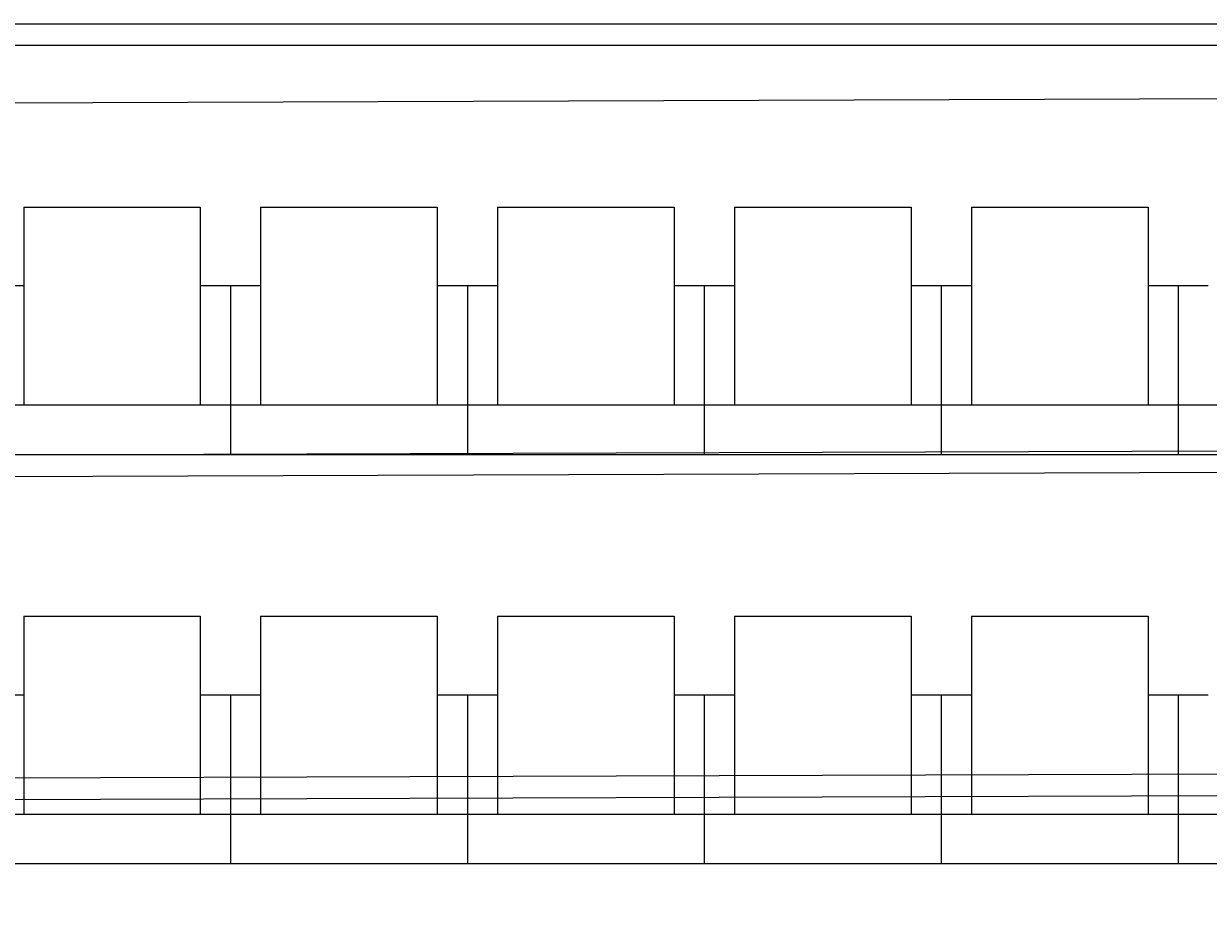
# Model space of a CAD drawing. Extents: x 51574 to 189892, y 29709 to 43496.
# Drawn here: x 177565 to 177840, y 32932 to 33136 of the extents above; entities that cross this region are included whole.
import ezdxf

# ---------------------------------------------------------------- set-up
doc = ezdxf.new("R2010")
doc.units = 0
doc.linetypes.add('CACHEX2', pattern=[0.3, 0.2, -0.1])
doc.layers.get('DEFPOINTS').update_dxf_attribs({"linetype": 'CONTINUOUS', "lineweight": 9})
for name, color, linetype, lineweight in [('10_passerelle', 124, 'CONTINUOUS', 9), ('11_passerelle hachures', 124, 'CONTINUOUS', 9), ('19_CONT-SURFACE', 1, 'CONTINUOUS', 9), ('22_COTATIONS-ea', 14, 'CONTINUOUS', 9), ('SC-gradins cp', 7, 'CONTINUOUS', 9), ('SC_garde-corps', 30, 'CONTINUOUS', 9), ('SC_sièges', 242, 'CONTINUOUS', 15)]:
    doc.layers.add(name, color=color, linetype=linetype, lineweight=lineweight)
doc.styles.add('ptit titre 1.100', font='times.ttf', dxfattribs={"height": 0.25})
doc.dimstyles.new('LOLO', dxfattribs={"dimscale": 0, "dimtxt": 0.2, "dimasz": 2.5, "dimexe": 0.05, "dimexo": 0.1, "dimgap": 0.5, "dimtad": 1, "dimzin": 4, "dimtxsty": 'ptit titre 1.100', "dimcen": 2.5, "dimadec": 0, "dimazin": 1, "dimtfac": 1, "dimtmove": 2, "dimatfit": 0, "dimfxl": 0, "dimarcsym": 0})

# ---------------------------------------------------------------- blocks, each defined once
blk = doc.blocks.new('*D26')
at = {"layer": '22_COTATIONS-ea', "color": 0, "lineweight": -2}
for p, q in [((177949.2, 33118.59), (177109.18, 33115.86)), ((177949.72, 33036.93), (177949.45, 33118.59)), ((177109.19, 33034.2), (177108.93, 33115.86))]:
    blk.add_line(p, q, dxfattribs=at)
at = {"layer": '22_COTATIONS-ea', "color": 0}
for points in [[(177949.2, 33118.63), (177949.2, 33118.55), (177949.45, 33118.59)], [(177109.18, 33115.9), (177109.18, 33115.82), (177108.93, 33115.86)]]:
    blk.add_solid(points, dxfattribs=at)
at = {"layer": 'DEFPOINTS', "color": 0}
for p in [(177108.93, 33115.86), (177949.72, 33036.92), (177109.19, 33034.19)]:
    blk.add_point(p, dxfattribs=at)
at = {"layer": '22_COTATIONS-ea', "color": 0, "insert": (177529.19, 33117.4), "char_height": 0.25, "attachment_point": 5, "rotation": 0.1863, "style": 'ptit titre 1.100'}
blk.add_mtext('8.43', dxfattribs=at)

msp = doc.modelspace()

# ---------------------------------------------------------------- linework, layer by layer
at = {"layer": '10_passerelle', "color": 0}
for p, q in [((177109.027, 33034.186), (177949.719, 33036.921)), ((177105.399, 33029.175), (177953.34, 33031.932)), ((177054.6, 32959.009), (178004.031, 32962.097)), ((177142.5, 32954.295), (178007.652, 32957.109))]:
    msp.add_line(p, q, dxfattribs=at)
at = {"layer": '11_passerelle hachures', "color": 0}
msp.add_line((177105.399, 33029.175), (177953.34, 33031.932), dxfattribs=at)
at = {"layer": '19_CONT-SURFACE', "color": 0, "linetype": 'ByBlock', "ltscale": 3}
msp.add_lwpolyline([(176070.055, 33130.738), (178992.039, 33130.738), (179122.512, 33096.987), (178530.214, 32666.835), (178415.646, 32829.748), (178534.721, 32916.046), (178525.919, 32928.191), (178237.008, 32718.806), (178237.008, 32582.974), (178151.942, 32521.265), (178213.347, 32436.713), (177967.299, 32258.013), (177900.605, 32350.398), (177906.793, 32350.387), (177906.82, 32365.392), (177152.758, 32365.734), (177152.772, 32350.734), (177159.015, 32350.734), (177091.84, 32258.31), (176846.12, 32436.995)], dxfattribs=at)
at = {"layer": 'SC-gradins cp', "color": 0, "linetype": 'CACHEX2', "ltscale": 0.5}
for p, q in [((177063.008, 33035.738), (177723.008, 33035.738)), ((177723.008, 33035.738), (177998.008, 33035.738)), ((177723.008, 32940.738), (177998.008, 32940.738))]:
    msp.add_line(p, q, dxfattribs=at)
at = {"layer": 'SC-gradins cp', "color": 0, "linetype": 'Continuous'}
for p, q in [((177723.008, 33035.738), (178176.389, 33035.738)), ((176553.345, 32940.738), (177723.008, 32940.738)), ((177723.008, 32940.738), (178176.389, 32940.738))]:
    msp.add_line(p, q, dxfattribs=at)
at = {"layer": 'SC_garde-corps', "color": 0}
for p, q in [((176063.176, 33135.738), (178998.633, 33135.738)), ((176723.008, 33130.738), (178992.039, 33130.738))]:
    msp.add_line(p, q, dxfattribs=at)
at = {"layer": 'SC_sièges', "color": 0, "linetype": 'Continuous'}
for p, q in [((177565.008, 33093.157), (177606.008, 33093.157)), ((177565.008, 33093.157), (177565.008, 33047.215)), ((177606.008, 33093.157), (177606.008, 33047.215)), ((177620.008, 33093.157), (177661.008, 33093.157)), ((177620.008, 33093.157), (177620.008, 33047.215)), ((177661.008, 33093.157), (177661.008, 33047.215)), ((177675.008, 33093.157), (177716.008, 33093.157)), ((177675.008, 33093.157), (177675.008, 33047.215)), ((177716.008, 33093.157), (177716.008, 33047.215)), ((177730.008, 33093.157), (177771.008, 33093.157)), ((177730.008, 33093.157), (177730.008, 33047.215)), ((177771.008, 33093.157), (177771.008, 33047.215)), ((177785.008, 33093.157), (177826.008, 33093.157)), ((177785.008, 33093.157), (177785.008, 33047.215)), ((177826.008, 33093.157), (177826.008, 33047.215)), ((177558.008, 33074.945), (177565.008, 33074.945)), ((177606.008, 33074.945), (177613.008, 33074.945)), ((177613.008, 33074.945), (177613.008, 33035.738)), ((177613.008, 33074.945), (177620.008, 33074.945)), ((177613.008, 33074.945), (177613.008, 33035.738)), ((177661.008, 33074.945), (177668.008, 33074.945)), ((177668.008, 33074.945), (177675.008, 33074.945)), ((177668.008, 33074.945), (177668.008, 33035.738)), ((177668.008, 33074.945), (177668.008, 33035.738)), ((177716.008, 33074.945), (177723.008, 33074.945)), ((177723.008, 33074.945), (177723.008, 33035.738)), ((177723.008, 33074.945), (177730.008, 33074.945)), ((177723.008, 33074.945), (177723.008, 33035.738)), ((177723.008, 33074.945), (177723.008, 33035.738)), ((177723.008, 33074.945), (177723.008, 33035.738)), ((177723.008, 33074.945), (177723.008, 33035.738)), ((177723.008, 33074.945), (177723.008, 33035.738)), ((177771.008, 33074.945), (177778.008, 33074.945)), ((177778.008, 33074.945), (177778.008, 33035.738)), ((177778.008, 33074.945), (177785.008, 33074.945)), ((177778.008, 33074.945), (177778.008, 33035.738)), ((177826.008, 33074.945), (177833.008, 33074.945)), ((177833.008, 33074.945), (177833.008, 33035.738)), ((177833.008, 33074.945), (177840.008, 33074.945)), ((177833.008, 33074.945), (177833.008, 33035.738)), ((177558.008, 33047.215), (177613.008, 33047.215)), ((177613.008, 33047.215), (177668.008, 33047.215)), ((177668.008, 33047.215), (177723.008, 33047.215)), ((177723.008, 33047.215), (177778.008, 33047.215)), ((177778.008, 33047.215), (177833.008, 33047.215)), ((177833.008, 33047.215), (177888.008, 33047.215)), ((177558.008, 33035.738), (177613.008, 33035.738)), ((177613.008, 33035.738), (177668.008, 33035.738)), ((177668.008, 33035.738), (177723.008, 33035.738)), ((177723.008, 33035.738), (177778.008, 33035.738)), ((177778.008, 33035.738), (177833.008, 33035.738)), ((177833.008, 33035.738), (177888.008, 33035.738)), ((177565.008, 32998.157), (177606.008, 32998.157)), ((177565.008, 32998.157), (177565.008, 32952.215)), ((177606.008, 32998.157), (177606.008, 32952.215)), ((177620.008, 32998.157), (177661.008, 32998.157)), ((177620.008, 32998.157), (177620.008, 32952.215)), ((177661.008, 32998.157), (177661.008, 32952.215)), ((177675.008, 32998.157), (177716.008, 32998.157)), ((177675.008, 32998.157), (177675.008, 32952.215)), ((177716.008, 32998.157), (177716.008, 32952.215)), ((177730.008, 32998.157), (177771.008, 32998.157)), ((177730.008, 32998.157), (177730.008, 32952.215)), ((177771.008, 32998.157), (177771.008, 32952.215)), ((177785.008, 32998.157), (177826.008, 32998.157)), ((177785.008, 32998.157), (177785.008, 32952.215)), ((177826.008, 32998.157), (177826.008, 32952.215)), ((177558.008, 32979.945), (177565.008, 32979.945)), ((177606.008, 32979.945), (177613.008, 32979.945)), ((177613.008, 32979.945), (177613.008, 32940.738)), ((177613.008, 32979.945), (177620.008, 32979.945)), ((177613.008, 32979.945), (177613.008, 32940.738)), ((177661.008, 32979.945), (177668.008, 32979.945)), ((177668.008, 32979.945), (177675.008, 32979.945)), ((177668.008, 32979.945), (177668.008, 32940.738)), ((177668.008, 32979.945), (177668.008, 32940.738)), ((177716.008, 32979.945), (177723.008, 32979.945)), ((177723.008, 32979.945), (177723.008, 32940.738)), ((177723.008, 32979.945), (177730.008, 32979.945)), ((177723.008, 32979.945), (177723.008, 32940.738)), ((177723.008, 32979.945), (177723.008, 32940.738)), ((177723.008, 32979.945), (177723.008, 32940.738)), ((177771.008, 32979.945), (177778.008, 32979.945)), ((177778.008, 32979.945), (177778.008, 32940.738)), ((177778.008, 32979.945), (177785.008, 32979.945)), ((177778.008, 32979.945), (177778.008, 32940.738)), ((177826.008, 32979.945), (177833.008, 32979.945)), ((177833.008, 32979.945), (177833.008, 32940.738)), ((177833.008, 32979.945), (177840.008, 32979.945)), ((177833.008, 32979.945), (177833.008, 32940.738)), ((177558.008, 32952.215), (177613.008, 32952.215)), ((177613.008, 32952.215), (177668.008, 32952.215)), ((177668.008, 32952.215), (177723.008, 32952.215)), ((177723.008, 32952.215), (177778.008, 32952.215)), ((177778.008, 32952.215), (177833.008, 32952.215)), ((177833.008, 32952.215), (177888.008, 32952.215)), ((177558.008, 32940.738), (177613.008, 32940.738)), ((177613.008, 32940.738), (177668.008, 32940.738)), ((177668.008, 32940.738), (177723.008, 32940.738)), ((177723.008, 32940.738), (177778.008, 32940.738)), ((177778.008, 32940.738), (177833.008, 32940.738)), ((177833.008, 32940.738), (177888.008, 32940.738))]:
    msp.add_line(p, q, dxfattribs=at)

# ---------------------------------------------------------------- dimensions: what is measured, and where the dimension line sits
at = {"layer": '22_COTATIONS-ea', "color": 0}
dim = msp.add_aligned_dim(p1=(177949.719, 33036.921), p2=(177109.194, 33034.187), distance=-81.67, text='8.43', dimstyle='LOLO', override={"dimscale": 0.1}, dxfattribs=at)
dim.commit()
dim.dimension.update_dxf_attribs({"geometry": '*D26', "text_midpoint": (177529.19, 33117.401)})

doc.saveas('drawing.dxf')
